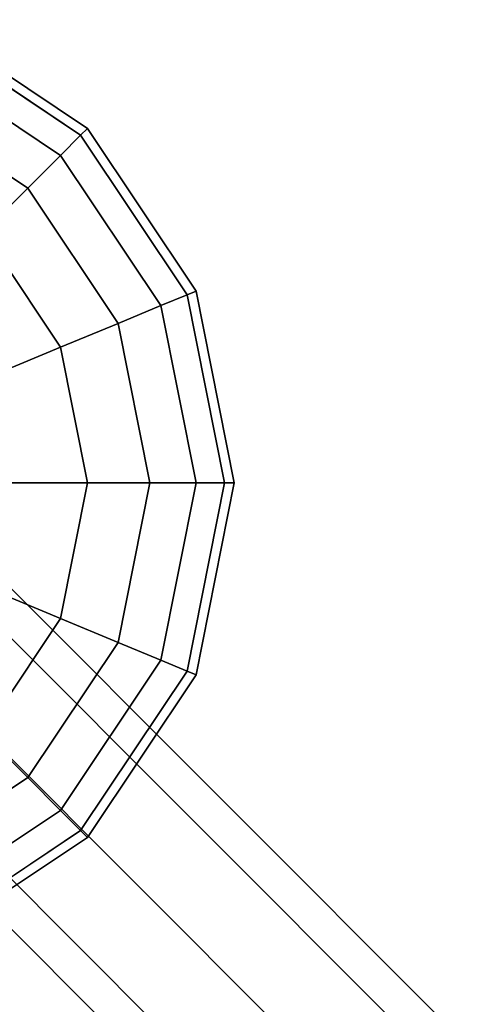
# Model space of a CAD drawing. Extents: x 7583 to 21900, y -6348 to 3529.
# Drawn here: x 13246 to 13355, y 1773 to 2019 of the extents above; entities that cross this region are included whole.
import ezdxf

# ---------------------------------------------------------------- set-up
doc = ezdxf.new("R2010")
doc.units = 0
doc.header["$LTSCALE"] = 50
doc.header["$MEASUREMENT"] = 0
doc.layers.add('SPACEBALL M.01', color=7, linetype='CONTINUOUS')

msp = doc.modelspace()

# ---------------------------------------------------------------- linework, layer by layer
at = {"layer": 'SPACEBALL M.01'}
for p, q in [((13262.63, 1991.58), (13222.07, 2018.68)), ((13222.07, 2018.68), (13262.63, 1991.58)), ((13260.93, 1989.88), (13221.15, 2016.46)), ((13221.15, 2016.46), (13260.93, 1989.88)), ((13260.93, 1989.88), (13221.15, 2016.46)), ((13221.15, 2016.46), (13260.93, 1989.88)), ((13218.43, 2009.89), (13255.9, 1984.85)), ((13255.9, 1984.85), (13218.43, 2009.89)), ((13218.43, 2009.89), (13255.9, 1984.85)), ((13255.9, 1984.85), (13218.43, 2009.89)), ((13247.73, 1976.68), (13214.01, 1999.21)), ((13214.01, 1999.21), (13247.73, 1976.68)), ((13247.73, 1976.68), (13214.01, 1999.21)), ((13214.01, 1999.21), (13247.73, 1976.68)), ((13260.93, 1989.88), (13262.63, 1991.58)), ((13262.63, 1991.58), (13260.93, 1989.88)), ((13260.93, 1989.88), (13262.63, 1991.58)), ((13262.63, 1991.58), (13260.93, 1989.88)), ((13262.63, 1991.58), (13289.72, 1951.03)), ((13289.72, 1951.03), (13262.63, 1991.58)), ((13255.9, 1984.85), (13260.93, 1989.88)), ((13260.93, 1989.88), (13255.9, 1984.85)), ((13255.9, 1984.85), (13260.93, 1989.88)), ((13260.93, 1989.88), (13255.9, 1984.85)), ((13287.5, 1950.11), (13260.93, 1989.88)), ((13260.93, 1989.88), (13287.5, 1950.11)), ((13287.5, 1950.11), (13260.93, 1989.88)), ((13260.93, 1989.88), (13287.5, 1950.11)), ((13247.73, 1976.68), (13255.9, 1984.85)), ((13255.9, 1984.85), (13247.73, 1976.68)), ((13255.9, 1984.85), (13247.73, 1976.68)), ((13247.73, 1976.68), (13255.9, 1984.85)), ((13280.93, 1947.39), (13255.9, 1984.85)), ((13255.9, 1984.85), (13280.93, 1947.39)), ((13255.9, 1984.85), (13280.93, 1947.39)), ((13280.93, 1947.39), (13255.9, 1984.85)), ((13236.74, 1965.69), (13247.73, 1976.68)), ((13247.73, 1976.68), (13236.74, 1965.69)), ((13247.73, 1976.68), (13236.74, 1965.69)), ((13236.74, 1965.69), (13247.73, 1976.68)), ((13270.26, 1942.97), (13247.73, 1976.68)), ((13247.73, 1976.68), (13270.26, 1942.97)), ((13270.26, 1942.97), (13247.73, 1976.68)), ((13247.73, 1976.68), (13270.26, 1942.97)), ((13255.9, 1937.02), (13236.74, 1965.69)), ((13236.74, 1965.69), (13255.9, 1937.02)), ((13255.9, 1937.02), (13236.74, 1965.69)), ((13236.74, 1965.69), (13255.9, 1937.02)), ((13287.5, 1950.11), (13280.93, 1947.39)), ((13280.93, 1947.39), (13287.5, 1950.11)), ((13287.5, 1950.11), (13280.93, 1947.39)), ((13280.93, 1947.39), (13287.5, 1950.11)), ((13289.72, 1951.03), (13287.5, 1950.11)), ((13287.5, 1950.11), (13289.72, 1951.03)), ((13289.72, 1951.03), (13287.5, 1950.11)), ((13287.5, 1950.11), (13289.72, 1951.03)), ((13296.84, 1903.19), (13287.5, 1950.11)), ((13287.5, 1950.11), (13296.84, 1903.19)), ((13296.84, 1903.19), (13287.5, 1950.11)), ((13287.5, 1950.11), (13296.84, 1903.19)), ((13299.24, 1903.19), (13289.72, 1951.03)), ((13289.72, 1951.03), (13299.24, 1903.19)), ((13280.93, 1947.39), (13270.26, 1942.97)), ((13270.26, 1942.97), (13280.93, 1947.39)), ((13280.93, 1947.39), (13270.26, 1942.97)), ((13270.26, 1942.97), (13280.93, 1947.39)), ((13289.72, 1903.19), (13280.93, 1947.39)), ((13280.93, 1947.39), (13289.72, 1903.19)), ((13289.72, 1903.19), (13280.93, 1947.39)), ((13280.93, 1947.39), (13289.72, 1903.19)), ((13255.9, 1937.02), (13270.26, 1942.97)), ((13270.26, 1942.97), (13255.9, 1937.02)), ((13270.26, 1942.97), (13255.9, 1937.02)), ((13255.9, 1937.02), (13270.26, 1942.97)), ((13270.26, 1942.97), (13278.17, 1903.19)), ((13278.17, 1903.19), (13270.26, 1942.97)), ((13270.26, 1942.97), (13278.17, 1903.19)), ((13278.17, 1903.19), (13270.26, 1942.97)), ((13238.4, 1929.77), (13255.9, 1937.02)), ((13255.9, 1937.02), (13238.4, 1929.77)), ((13255.9, 1937.02), (13238.4, 1929.77)), ((13238.4, 1929.77), (13255.9, 1937.02)), ((13262.63, 1903.19), (13255.9, 1937.02)), ((13255.9, 1937.02), (13262.63, 1903.19)), ((13262.63, 1903.19), (13255.9, 1937.02)), ((13255.9, 1937.02), (13262.63, 1903.19)), ((13195.72, 1924.68), (14310.93, 809.67)), ((14310.93, 809.67), (13195.72, 1924.68)), ((13189.51, 1918.47), (14304.72, 803.46)), ((14304.72, 803.46), (13189.51, 1918.47)), ((13189.51, 1918.47), (14304.72, 803.46)), ((14304.72, 803.46), (13189.51, 1918.47)), ((13174.51, 1903.47), (14289.72, 788.46)), ((14289.72, 788.46), (13174.51, 1903.47)), ((13174.51, 1903.47), (14289.72, 788.46)), ((14289.72, 788.46), (13174.51, 1903.47)), ((13262.63, 1903.19), (13243.68, 1903.19)), ((13243.68, 1903.19), (13262.63, 1903.19)), ((13262.63, 1903.19), (13243.68, 1903.19)), ((13243.68, 1903.19), (13262.63, 1903.19)), ((13255.9, 1869.37), (13262.63, 1903.19)), ((13262.63, 1903.19), (13255.9, 1869.37)), ((13255.9, 1869.37), (13262.63, 1903.19)), ((13262.63, 1903.19), (13255.9, 1869.37)), ((13278.17, 1903.19), (13262.63, 1903.19)), ((13262.63, 1903.19), (13278.17, 1903.19)), ((13278.17, 1903.19), (13262.63, 1903.19)), ((13262.63, 1903.19), (13278.17, 1903.19)), ((13270.26, 1863.42), (13278.17, 1903.19)), ((13278.17, 1903.19), (13270.26, 1863.42)), ((13278.17, 1903.19), (13270.26, 1863.42)), ((13270.26, 1863.42), (13278.17, 1903.19)), ((13289.72, 1903.19), (13278.17, 1903.19)), ((13278.17, 1903.19), (13289.72, 1903.19)), ((13278.17, 1903.19), (13289.72, 1903.19)), ((13289.72, 1903.19), (13278.17, 1903.19)), ((13280.93, 1859), (13289.72, 1903.19)), ((13289.72, 1903.19), (13280.93, 1859)), ((13289.72, 1903.19), (13280.93, 1859)), ((13280.93, 1859), (13289.72, 1903.19)), ((13287.5, 1856.28), (13296.84, 1903.19)), ((13296.84, 1903.19), (13287.5, 1856.28)), ((13296.84, 1903.19), (13287.5, 1856.28)), ((13287.5, 1856.28), (13296.84, 1903.19)), ((13296.84, 1903.19), (13289.72, 1903.19)), ((13289.72, 1903.19), (13296.84, 1903.19)), ((13289.72, 1855.36), (13299.24, 1903.19)), ((13299.24, 1903.19), (13289.72, 1855.36)), ((13289.72, 1903.19), (13296.84, 1903.19)), ((13296.84, 1903.19), (13289.72, 1903.19)), ((13299.24, 1903.19), (13296.84, 1903.19)), ((13296.84, 1903.19), (13299.24, 1903.19)), ((13296.84, 1903.19), (13299.24, 1903.19)), ((13299.24, 1903.19), (13296.84, 1903.19)), ((14274.72, 773.46), (13159.51, 1888.47)), ((13159.51, 1888.47), (14274.72, 773.46)), ((14274.72, 773.46), (13159.51, 1888.47)), ((13159.51, 1888.47), (14274.72, 773.46)), ((13153.3, 1882.25), (14268.51, 767.24)), ((14268.51, 767.24), (13153.3, 1882.25)), ((13255.9, 1869.37), (13238.4, 1876.62)), ((13238.4, 1876.62), (13255.9, 1869.37)), ((13238.4, 1876.62), (13255.9, 1869.37)), ((13255.9, 1869.37), (13238.4, 1876.62)), ((13236.74, 1840.69), (13255.9, 1869.37)), ((13255.9, 1869.37), (13236.74, 1840.69)), ((13236.74, 1840.69), (13255.9, 1869.37)), ((13255.9, 1869.37), (13236.74, 1840.69)), ((13270.26, 1863.42), (13255.9, 1869.37)), ((13255.9, 1869.37), (13270.26, 1863.42)), ((13255.9, 1869.37), (13270.26, 1863.42)), ((13270.26, 1863.42), (13255.9, 1869.37)), ((13247.73, 1829.7), (13270.26, 1863.42)), ((13270.26, 1863.42), (13247.73, 1829.7)), ((13247.73, 1829.7), (13270.26, 1863.42)), ((13270.26, 1863.42), (13247.73, 1829.7)), ((13280.93, 1859), (13270.26, 1863.42)), ((13270.26, 1863.42), (13280.93, 1859)), ((13270.26, 1863.42), (13280.93, 1859)), ((13280.93, 1859), (13270.26, 1863.42)), ((13255.9, 1821.53), (13280.93, 1859)), ((13255.9, 1821.53), (13280.93, 1859)), ((13280.93, 1859), (13255.9, 1821.53)), ((13280.93, 1859), (13255.9, 1821.53)), ((13280.93, 1859), (13287.5, 1856.28)), ((13287.5, 1856.28), (13280.93, 1859)), ((13280.93, 1859), (13287.5, 1856.28)), ((13287.5, 1856.28), (13280.93, 1859)), ((13287.5, 1856.28), (13260.93, 1816.5)), ((13260.93, 1816.5), (13287.5, 1856.28)), ((13287.5, 1856.28), (13260.93, 1816.5)), ((13260.93, 1816.5), (13287.5, 1856.28)), ((13289.72, 1855.36), (13287.5, 1856.28)), ((13287.5, 1856.28), (13289.72, 1855.36)), ((13287.5, 1856.28), (13289.72, 1855.36)), ((13289.72, 1855.36), (13287.5, 1856.28)), ((13262.63, 1814.8), (13289.72, 1855.36)), ((13289.72, 1855.36), (13262.63, 1814.8)), ((13236.74, 1840.69), (13247.73, 1829.7)), ((13236.74, 1840.69), (13247.73, 1829.7)), ((13247.73, 1829.7), (13236.74, 1840.69)), ((13247.73, 1829.7), (13236.74, 1840.69)), ((13247.73, 1829.7), (13214.01, 1807.17)), ((13214.01, 1807.17), (13247.73, 1829.7)), ((13247.73, 1829.7), (13214.01, 1807.17)), ((13214.01, 1807.17), (13247.73, 1829.7)), ((13247.73, 1829.7), (13255.9, 1821.53)), ((13255.9, 1821.53), (13247.73, 1829.7)), ((13255.9, 1821.53), (13247.73, 1829.7)), ((13247.73, 1829.7), (13255.9, 1821.53)), ((13218.43, 1796.5), (13255.9, 1821.53)), ((13255.9, 1821.53), (13218.43, 1796.5)), ((13218.43, 1796.5), (13255.9, 1821.53)), ((13255.9, 1821.53), (13218.43, 1796.5)), ((13260.93, 1816.5), (13255.9, 1821.53)), ((13260.93, 1816.5), (13255.9, 1821.53)), ((13255.9, 1821.53), (13260.93, 1816.5)), ((13255.9, 1821.53), (13260.93, 1816.5)), ((13221.15, 1789.93), (13260.93, 1816.5)), ((13260.93, 1816.5), (13221.15, 1789.93)), ((13221.15, 1789.93), (13260.93, 1816.5)), ((13260.93, 1816.5), (13221.15, 1789.93)), ((13222.07, 1787.71), (13262.63, 1814.8)), ((13262.63, 1814.8), (13222.07, 1787.71)), ((13260.93, 1816.5), (13262.63, 1814.8)), ((13262.63, 1814.8), (13260.93, 1816.5)), ((13262.63, 1814.8), (13260.93, 1816.5)), ((13260.93, 1816.5), (13262.63, 1814.8))]:
    msp.add_line(p, q, dxfattribs=at)

doc.saveas('drawing.dxf')
